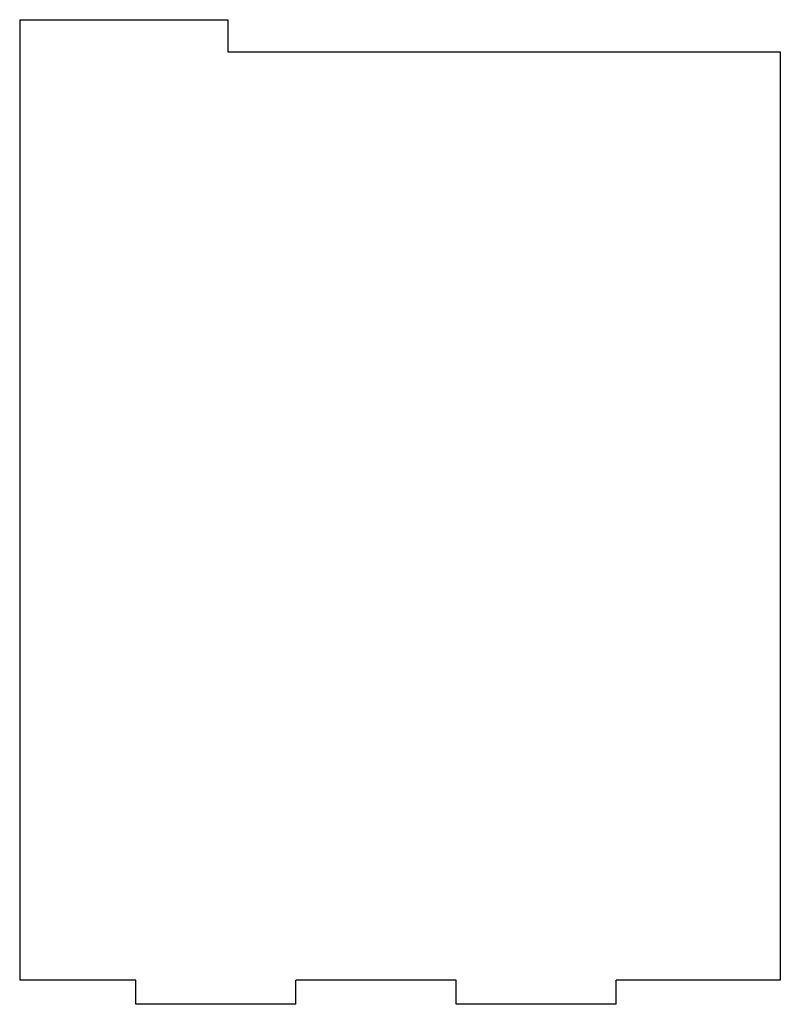
# Model space of a CAD drawing. Units: millimetres. Extents: x 116 to 211, y -3 to 120.
import ezdxf

# ---------------------------------------------------------------- set-up
doc = ezdxf.new("R2010")
doc.units = ezdxf.units.MM

msp = doc.modelspace()

# ---------------------------------------------------------------- linework, layer by layer
at = {"color": 7, "linetype": 'Continuous', "lineweight": 25}
for p, q in [((115.73, 120), (115.73, 0)), ((115.73, 120), (141.73, 120)), ((141.73, 120), (141.73, 116)), ((141.73, 116), (210.73, 116)), ((210.73, 116), (210.73, 0)), ((130.23, 0), (115.73, 0)), ((130.23, -3), (130.23, 0)), ((170.23, 0), (150.23, 0)), ((150.23, -3), (150.23, 0)), ((170.23, -3), (170.23, 0)), ((210.73, 0), (190.23, 0)), ((190.23, -3), (190.23, 0)), ((150.23, -3), (130.23, -3)), ((190.23, -3), (170.23, -3))]:
    msp.add_line(p, q, dxfattribs=at)

doc.saveas('drawing.dxf')
